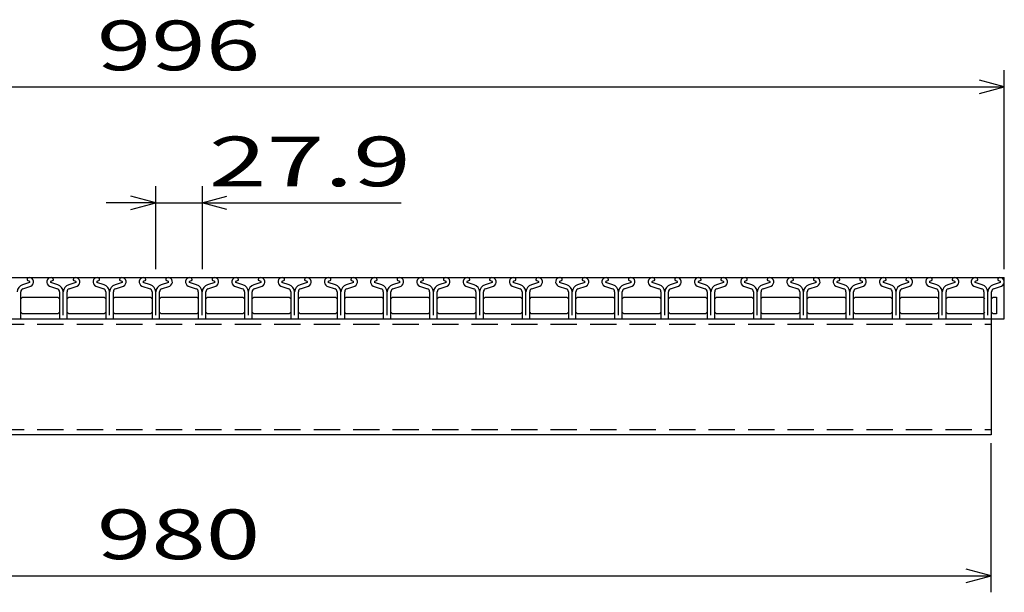
# Model space of a CAD drawing. Units: millimetres. Extents: x -182 to 172, y -128 to 106.
# Drawn here: x -102 to -42, y -68 to -33 of the extents above; entities that cross this region are included whole.
import ezdxf
from ezdxf.enums import TextEntityAlignment as Align

# ---------------------------------------------------------------- set-up
doc = ezdxf.new("R2010")
doc.units = ezdxf.units.MM
doc.header["$LTSCALE"] = 0.25
doc.linetypes.add('DASHED2', pattern=[9.525, 6.35, -3.175])
doc.layers.add('16', color=7, linetype='Continuous')
doc.layers.add('22', color=7, linetype='Continuous')
doc.styles.add('dcStyle0', font='txt.shx', dxfattribs={"width": 0.833333, "bigfont": 'bigfont'})

msp = doc.modelspace()

# ---------------------------------------------------------------- linework, layer by layer
at = {"layer": '16', "color": 3, "linetype": 'Continuous', "lineweight": 25}
for p, q in [((-141.9, -48.65), (-42.3, -48.65)), ((-42.3, -51.15), (-42.3, -48.65)), ((-101.08, -48.951), (-101.512, -49.103)), ((-101.491, -49.339), (-101.004, -49.168)), ((-101.24, -48.788), (-101.24, -48.811)), ((-101.24, -48.811), (-101.096, -48.881)), ((-99.888, -49.168), (-99.401, -49.339)), ((-99.38, -49.103), (-99.812, -48.951)), ((-99.796, -48.881), (-99.652, -48.811)), ((-99.652, -48.811), (-99.652, -48.788)), ((-98.29, -48.951), (-98.722, -49.103)), ((-98.701, -49.339), (-98.214, -49.168)), ((-98.45, -48.788), (-98.45, -48.811)), ((-98.45, -48.811), (-98.306, -48.881)), ((-97.098, -49.168), (-96.611, -49.339)), ((-96.59, -49.103), (-97.022, -48.951)), ((-97.006, -48.881), (-96.862, -48.811)), ((-96.862, -48.811), (-96.862, -48.788)), ((-95.5, -48.951), (-95.932, -49.103)), ((-95.911, -49.339), (-95.424, -49.168)), ((-95.66, -48.788), (-95.66, -48.811)), ((-95.66, -48.811), (-95.516, -48.881)), ((-94.308, -49.168), (-93.821, -49.339)), ((-93.8, -49.103), (-94.232, -48.951)), ((-94.216, -48.881), (-94.072, -48.811)), ((-94.072, -48.811), (-94.072, -48.788)), ((-92.71, -48.951), (-93.142, -49.103)), ((-93.121, -49.339), (-92.634, -49.168)), ((-92.87, -48.788), (-92.87, -48.811)), ((-92.87, -48.811), (-92.726, -48.881)), ((-91.518, -49.168), (-91.031, -49.339)), ((-91.01, -49.103), (-91.442, -48.951)), ((-91.426, -48.881), (-91.282, -48.811)), ((-91.282, -48.811), (-91.282, -48.788)), ((-89.92, -48.951), (-90.352, -49.103)), ((-90.331, -49.339), (-89.844, -49.168)), ((-90.08, -48.788), (-90.08, -48.811)), ((-90.08, -48.811), (-89.936, -48.881)), ((-88.728, -49.168), (-88.241, -49.339)), ((-88.22, -49.103), (-88.652, -48.951)), ((-88.636, -48.881), (-88.492, -48.811)), ((-88.492, -48.811), (-88.492, -48.788)), ((-87.13, -48.951), (-87.562, -49.103)), ((-87.541, -49.339), (-87.054, -49.168)), ((-87.29, -48.788), (-87.29, -48.811)), ((-87.29, -48.811), (-87.146, -48.881)), ((-85.938, -49.168), (-85.451, -49.339)), ((-85.43, -49.103), (-85.862, -48.951)), ((-85.846, -48.881), (-85.702, -48.811)), ((-85.702, -48.811), (-85.702, -48.788)), ((-84.34, -48.951), (-84.772, -49.103)), ((-84.751, -49.339), (-84.264, -49.168)), ((-84.5, -48.788), (-84.5, -48.811)), ((-84.5, -48.811), (-84.356, -48.881)), ((-83.148, -49.168), (-82.661, -49.339)), ((-82.64, -49.103), (-83.072, -48.951)), ((-83.056, -48.881), (-82.912, -48.811)), ((-82.912, -48.811), (-82.912, -48.788)), ((-81.55, -48.951), (-81.982, -49.103)), ((-81.961, -49.339), (-81.474, -49.168)), ((-81.71, -48.788), (-81.71, -48.811)), ((-81.71, -48.811), (-81.566, -48.881)), ((-80.358, -49.168), (-79.871, -49.339)), ((-79.85, -49.103), (-80.282, -48.951)), ((-80.266, -48.881), (-80.122, -48.811)), ((-80.122, -48.811), (-80.122, -48.788)), ((-78.76, -48.951), (-79.192, -49.103)), ((-79.171, -49.339), (-78.684, -49.168)), ((-78.92, -48.788), (-78.92, -48.811)), ((-78.92, -48.811), (-78.776, -48.881)), ((-77.568, -49.168), (-77.081, -49.339)), ((-77.06, -49.103), (-77.492, -48.951)), ((-77.476, -48.881), (-77.332, -48.811)), ((-77.332, -48.811), (-77.332, -48.788)), ((-75.97, -48.951), (-76.402, -49.103)), ((-76.381, -49.339), (-75.894, -49.168)), ((-76.13, -48.788), (-76.13, -48.811)), ((-76.13, -48.811), (-75.986, -48.881)), ((-74.778, -49.168), (-74.291, -49.339)), ((-74.27, -49.103), (-74.702, -48.951)), ((-74.686, -48.881), (-74.542, -48.811)), ((-74.542, -48.811), (-74.542, -48.788)), ((-73.18, -48.951), (-73.612, -49.103)), ((-73.591, -49.339), (-73.104, -49.168)), ((-73.34, -48.788), (-73.34, -48.811)), ((-73.34, -48.811), (-73.196, -48.881)), ((-71.988, -49.168), (-71.501, -49.339)), ((-71.48, -49.103), (-71.912, -48.951)), ((-71.896, -48.881), (-71.752, -48.811)), ((-71.752, -48.811), (-71.752, -48.788)), ((-70.39, -48.951), (-70.822, -49.103)), ((-70.801, -49.339), (-70.314, -49.168)), ((-70.55, -48.788), (-70.55, -48.811)), ((-70.55, -48.811), (-70.406, -48.881)), ((-69.198, -49.168), (-68.711, -49.339)), ((-68.69, -49.103), (-69.122, -48.951)), ((-69.106, -48.881), (-68.962, -48.811)), ((-68.962, -48.811), (-68.962, -48.788)), ((-67.6, -48.951), (-68.032, -49.103)), ((-68.011, -49.339), (-67.524, -49.168)), ((-67.76, -48.788), (-67.76, -48.811)), ((-67.76, -48.811), (-67.616, -48.881)), ((-66.408, -49.168), (-65.921, -49.339)), ((-65.9, -49.103), (-66.332, -48.951)), ((-66.316, -48.881), (-66.172, -48.811)), ((-66.172, -48.811), (-66.172, -48.788)), ((-64.81, -48.951), (-65.242, -49.103)), ((-65.221, -49.339), (-64.734, -49.168)), ((-64.97, -48.788), (-64.97, -48.811)), ((-64.97, -48.811), (-64.826, -48.881)), ((-63.618, -49.168), (-63.131, -49.339)), ((-63.11, -49.103), (-63.542, -48.951)), ((-63.526, -48.881), (-63.382, -48.811)), ((-63.382, -48.811), (-63.382, -48.788)), ((-62.02, -48.951), (-62.452, -49.103)), ((-62.431, -49.339), (-61.944, -49.168)), ((-62.18, -48.788), (-62.18, -48.811)), ((-62.18, -48.811), (-62.036, -48.881)), ((-60.828, -49.168), (-60.341, -49.339)), ((-60.32, -49.103), (-60.752, -48.951)), ((-60.736, -48.881), (-60.592, -48.811)), ((-60.592, -48.811), (-60.592, -48.788)), ((-59.23, -48.951), (-59.662, -49.103)), ((-59.641, -49.339), (-59.154, -49.168)), ((-59.39, -48.788), (-59.39, -48.811)), ((-59.39, -48.811), (-59.246, -48.881)), ((-58.038, -49.168), (-57.551, -49.339)), ((-57.53, -49.103), (-57.962, -48.951)), ((-57.946, -48.881), (-57.802, -48.811)), ((-57.802, -48.811), (-57.802, -48.788)), ((-56.44, -48.951), (-56.872, -49.103)), ((-56.851, -49.339), (-56.364, -49.168)), ((-56.6, -48.788), (-56.6, -48.811)), ((-56.6, -48.811), (-56.456, -48.881)), ((-55.248, -49.168), (-54.761, -49.339)), ((-54.74, -49.103), (-55.172, -48.951)), ((-55.156, -48.881), (-55.012, -48.811)), ((-55.012, -48.811), (-55.012, -48.788)), ((-53.65, -48.951), (-54.082, -49.103)), ((-54.061, -49.339), (-53.574, -49.168)), ((-53.81, -48.788), (-53.81, -48.811)), ((-53.81, -48.811), (-53.666, -48.881)), ((-52.458, -49.168), (-51.971, -49.339)), ((-51.95, -49.103), (-52.382, -48.951)), ((-52.366, -48.881), (-52.222, -48.811)), ((-52.222, -48.811), (-52.222, -48.788)), ((-50.86, -48.951), (-51.292, -49.103)), ((-51.271, -49.339), (-50.784, -49.168)), ((-51.02, -48.788), (-51.02, -48.811)), ((-51.02, -48.811), (-50.876, -48.881)), ((-49.668, -49.168), (-49.181, -49.339)), ((-49.16, -49.103), (-49.592, -48.951)), ((-49.576, -48.881), (-49.432, -48.811)), ((-49.432, -48.811), (-49.432, -48.788)), ((-48.07, -48.951), (-48.502, -49.103)), ((-48.481, -49.339), (-47.994, -49.168)), ((-48.23, -48.788), (-48.23, -48.811)), ((-48.23, -48.811), (-48.086, -48.881)), ((-46.878, -49.168), (-46.391, -49.339)), ((-46.37, -49.103), (-46.802, -48.951)), ((-46.786, -48.881), (-46.642, -48.811)), ((-46.642, -48.811), (-46.642, -48.788)), ((-45.28, -48.951), (-45.712, -49.103)), ((-45.691, -49.339), (-45.204, -49.168)), ((-45.44, -48.788), (-45.44, -48.811)), ((-45.44, -48.811), (-45.296, -48.881)), ((-44.138, -49.168), (-43.651, -49.339)), ((-43.63, -49.103), (-44.062, -48.951)), ((-44.046, -48.881), (-43.902, -48.811)), ((-43.902, -48.811), (-43.902, -48.788)), ((-42.54, -48.951), (-42.972, -49.103)), ((-42.951, -49.339), (-42.464, -49.168)), ((-42.7, -48.788), (-42.7, -48.811)), ((-42.7, -48.811), (-42.556, -48.881)), ((-101.615, -49.95), (-101.515, -49.85)), ((-101.611, -51.081), (-101.611, -49.509)), ((-101.515, -49.85), (-99.375, -49.85)), ((-99.375, -49.85), (-99.275, -49.95)), ((-99.281, -49.509), (-99.281, -51.081)), ((-99.05, -50.921), (-99.05, -49.514)), ((-98.825, -49.95), (-98.725, -49.85)), ((-98.821, -51.081), (-98.821, -49.509)), ((-98.725, -49.85), (-96.585, -49.85)), ((-96.585, -49.85), (-96.485, -49.95)), ((-96.491, -49.509), (-96.491, -51.081)), ((-96.26, -50.921), (-96.26, -49.514)), ((-96.035, -49.95), (-95.935, -49.85)), ((-96.031, -51.081), (-96.031, -49.509)), ((-95.935, -49.85), (-93.795, -49.85)), ((-93.795, -49.85), (-93.695, -49.95)), ((-93.701, -49.509), (-93.701, -51.081)), ((-93.47, -50.921), (-93.47, -49.514)), ((-93.245, -49.95), (-93.145, -49.85)), ((-93.241, -51.081), (-93.241, -49.509)), ((-93.145, -49.85), (-91.005, -49.85)), ((-91.005, -49.85), (-90.905, -49.95)), ((-90.911, -49.509), (-90.911, -51.081)), ((-90.68, -50.921), (-90.68, -49.514)), ((-90.455, -49.95), (-90.355, -49.85)), ((-90.451, -51.081), (-90.451, -49.509)), ((-90.355, -49.85), (-88.215, -49.85)), ((-88.215, -49.85), (-88.115, -49.95)), ((-88.121, -49.509), (-88.121, -51.081)), ((-87.89, -50.921), (-87.89, -49.514)), ((-87.665, -49.95), (-87.565, -49.85)), ((-87.661, -51.081), (-87.661, -49.509)), ((-87.565, -49.85), (-85.425, -49.85)), ((-85.425, -49.85), (-85.325, -49.95)), ((-85.331, -49.509), (-85.331, -51.081)), ((-85.1, -50.921), (-85.1, -49.514)), ((-84.875, -49.95), (-84.775, -49.85)), ((-84.871, -51.081), (-84.871, -49.509)), ((-84.775, -49.85), (-82.635, -49.85)), ((-82.635, -49.85), (-82.535, -49.95)), ((-82.541, -49.509), (-82.541, -51.081)), ((-82.31, -50.921), (-82.31, -49.514)), ((-82.085, -49.95), (-81.985, -49.85)), ((-82.081, -51.081), (-82.081, -49.509)), ((-81.985, -49.85), (-79.845, -49.85)), ((-79.845, -49.85), (-79.745, -49.95)), ((-79.751, -49.509), (-79.751, -51.081)), ((-79.52, -50.921), (-79.52, -49.514)), ((-79.295, -49.95), (-79.195, -49.85)), ((-79.291, -51.081), (-79.291, -49.509)), ((-79.195, -49.85), (-77.055, -49.85)), ((-77.055, -49.85), (-76.955, -49.95)), ((-76.961, -49.509), (-76.961, -51.081)), ((-76.73, -50.921), (-76.73, -49.514)), ((-76.505, -49.95), (-76.405, -49.85)), ((-76.501, -51.081), (-76.501, -49.509)), ((-76.405, -49.85), (-74.265, -49.85)), ((-74.265, -49.85), (-74.165, -49.95)), ((-74.171, -49.509), (-74.171, -51.081)), ((-73.94, -50.921), (-73.94, -49.514)), ((-73.715, -49.95), (-73.615, -49.85)), ((-73.711, -51.081), (-73.711, -49.509)), ((-73.615, -49.85), (-71.475, -49.85)), ((-71.475, -49.85), (-71.375, -49.95)), ((-71.381, -49.509), (-71.381, -51.081)), ((-71.15, -50.921), (-71.15, -49.514)), ((-70.925, -49.95), (-70.825, -49.85)), ((-70.921, -51.081), (-70.921, -49.509)), ((-70.825, -49.85), (-68.685, -49.85)), ((-68.685, -49.85), (-68.585, -49.95)), ((-68.591, -49.509), (-68.591, -51.081)), ((-68.36, -50.921), (-68.36, -49.514)), ((-68.135, -49.95), (-68.035, -49.85)), ((-68.131, -51.081), (-68.131, -49.509)), ((-68.035, -49.85), (-65.895, -49.85)), ((-65.895, -49.85), (-65.795, -49.95)), ((-65.801, -49.509), (-65.801, -51.081)), ((-65.57, -50.921), (-65.57, -49.514)), ((-65.345, -49.95), (-65.245, -49.85)), ((-65.341, -51.081), (-65.341, -49.509)), ((-65.245, -49.85), (-63.105, -49.85)), ((-63.105, -49.85), (-63.005, -49.95)), ((-63.011, -49.509), (-63.011, -51.081)), ((-62.78, -50.921), (-62.78, -49.514)), ((-62.555, -49.95), (-62.455, -49.85)), ((-62.551, -51.081), (-62.551, -49.509)), ((-62.455, -49.85), (-60.315, -49.85)), ((-60.315, -49.85), (-60.215, -49.95)), ((-60.221, -49.509), (-60.221, -51.081)), ((-59.99, -50.921), (-59.99, -49.514)), ((-59.765, -49.95), (-59.665, -49.85)), ((-59.761, -51.081), (-59.761, -49.509)), ((-59.665, -49.85), (-57.525, -49.85)), ((-57.525, -49.85), (-57.425, -49.95)), ((-57.431, -49.509), (-57.431, -51.081)), ((-57.2, -50.921), (-57.2, -49.514)), ((-56.975, -49.95), (-56.875, -49.85)), ((-56.971, -51.081), (-56.971, -49.509)), ((-56.875, -49.85), (-54.735, -49.85)), ((-54.735, -49.85), (-54.635, -49.95)), ((-54.641, -49.509), (-54.641, -51.081)), ((-54.41, -50.921), (-54.41, -49.514)), ((-54.185, -49.95), (-54.085, -49.85)), ((-54.181, -51.081), (-54.181, -49.509)), ((-54.085, -49.85), (-51.945, -49.85)), ((-51.945, -49.85), (-51.845, -49.95)), ((-51.851, -49.509), (-51.851, -51.081)), ((-51.62, -50.921), (-51.62, -49.514)), ((-51.395, -49.95), (-51.295, -49.85)), ((-51.391, -51.081), (-51.391, -49.509)), ((-51.295, -49.85), (-49.155, -49.85)), ((-49.155, -49.85), (-49.055, -49.95)), ((-49.061, -49.509), (-49.061, -51.081)), ((-48.83, -50.921), (-48.83, -49.514)), ((-48.605, -49.95), (-48.505, -49.85)), ((-48.601, -51.081), (-48.601, -49.509)), ((-48.505, -49.85), (-46.365, -49.85)), ((-46.365, -49.85), (-46.265, -49.95)), ((-46.271, -49.509), (-46.271, -51.081)), ((-46.04, -50.921), (-46.04, -49.514)), ((-45.815, -49.95), (-45.715, -49.85)), ((-45.811, -51.081), (-45.811, -49.509)), ((-45.715, -49.85), (-43.575, -49.85)), ((-43.575, -49.85), (-43.475, -49.95)), ((-43.531, -49.509), (-43.531, -51.081)), ((-43.3, -50.921), (-43.3, -49.514)), ((-43.075, -49.95), (-42.975, -49.85)), ((-43.071, -51.081), (-43.071, -49.509)), ((-42.975, -49.85), (-42.775, -49.85)), ((-42.775, -49.85), (-42.775, -50.85)), ((-101.515, -50.85), (-101.615, -50.75)), ((-99.375, -50.85), (-101.515, -50.85)), ((-99.275, -50.75), (-99.375, -50.85)), ((-98.725, -50.85), (-98.825, -50.75)), ((-96.585, -50.85), (-98.725, -50.85)), ((-96.485, -50.75), (-96.585, -50.85)), ((-95.935, -50.85), (-96.035, -50.75)), ((-93.795, -50.85), (-95.935, -50.85)), ((-93.695, -50.75), (-93.795, -50.85)), ((-93.145, -50.85), (-93.245, -50.75)), ((-91.005, -50.85), (-93.145, -50.85)), ((-90.905, -50.75), (-91.005, -50.85)), ((-90.355, -50.85), (-90.455, -50.75)), ((-88.215, -50.85), (-90.355, -50.85)), ((-88.115, -50.75), (-88.215, -50.85)), ((-87.565, -50.85), (-87.665, -50.75)), ((-85.425, -50.85), (-87.565, -50.85)), ((-85.325, -50.75), (-85.425, -50.85)), ((-84.775, -50.85), (-84.875, -50.75)), ((-82.635, -50.85), (-84.775, -50.85)), ((-82.535, -50.75), (-82.635, -50.85)), ((-81.985, -50.85), (-82.085, -50.75)), ((-79.845, -50.85), (-81.985, -50.85)), ((-79.745, -50.75), (-79.845, -50.85)), ((-79.195, -50.85), (-79.295, -50.75)), ((-77.055, -50.85), (-79.195, -50.85)), ((-76.955, -50.75), (-77.055, -50.85)), ((-76.405, -50.85), (-76.505, -50.75)), ((-74.265, -50.85), (-76.405, -50.85)), ((-74.165, -50.75), (-74.265, -50.85)), ((-73.615, -50.85), (-73.715, -50.75)), ((-71.475, -50.85), (-73.615, -50.85)), ((-71.375, -50.75), (-71.475, -50.85)), ((-70.825, -50.85), (-70.925, -50.75)), ((-68.685, -50.85), (-70.825, -50.85)), ((-68.585, -50.75), (-68.685, -50.85)), ((-68.035, -50.85), (-68.135, -50.75)), ((-65.895, -50.85), (-68.035, -50.85)), ((-65.795, -50.75), (-65.895, -50.85)), ((-65.245, -50.85), (-65.345, -50.75)), ((-63.105, -50.85), (-65.245, -50.85)), ((-63.005, -50.75), (-63.105, -50.85)), ((-62.455, -50.85), (-62.555, -50.75)), ((-60.315, -50.85), (-62.455, -50.85)), ((-60.215, -50.75), (-60.315, -50.85)), ((-59.665, -50.85), (-59.765, -50.75)), ((-57.525, -50.85), (-59.665, -50.85)), ((-57.425, -50.75), (-57.525, -50.85)), ((-56.875, -50.85), (-56.975, -50.75)), ((-54.735, -50.85), (-56.875, -50.85)), ((-54.635, -50.75), (-54.735, -50.85)), ((-54.085, -50.85), (-54.185, -50.75)), ((-51.945, -50.85), (-54.085, -50.85)), ((-51.845, -50.75), (-51.945, -50.85)), ((-51.295, -50.85), (-51.395, -50.75)), ((-49.155, -50.85), (-51.295, -50.85)), ((-49.055, -50.75), (-49.155, -50.85)), ((-48.505, -50.85), (-48.605, -50.75)), ((-46.365, -50.85), (-48.505, -50.85)), ((-46.265, -50.75), (-46.365, -50.85)), ((-45.715, -50.85), (-45.815, -50.75)), ((-43.575, -50.85), (-45.715, -50.85)), ((-43.475, -50.75), (-43.575, -50.85)), ((-42.975, -50.85), (-43.075, -50.75)), ((-42.775, -50.85), (-42.975, -50.85)), ((-141.9, -51.15), (-42.3, -51.15)), ((-141.1, -51.15), (-43.1, -51.15)), ((-99.211, -51.151), (-98.891, -51.151)), ((-96.421, -51.151), (-96.101, -51.151)), ((-93.631, -51.151), (-93.311, -51.151)), ((-90.841, -51.151), (-90.521, -51.151)), ((-88.051, -51.151), (-87.731, -51.151)), ((-85.261, -51.151), (-84.941, -51.151)), ((-82.471, -51.151), (-82.151, -51.151)), ((-79.681, -51.151), (-79.361, -51.151)), ((-76.891, -51.151), (-76.571, -51.151)), ((-74.101, -51.151), (-73.781, -51.151)), ((-71.311, -51.151), (-70.991, -51.151)), ((-68.521, -51.151), (-68.201, -51.151)), ((-65.731, -51.151), (-65.411, -51.151)), ((-62.941, -51.151), (-62.621, -51.151)), ((-60.151, -51.151), (-59.831, -51.151)), ((-57.361, -51.151), (-57.041, -51.151)), ((-54.571, -51.151), (-54.251, -51.151)), ((-51.781, -51.151), (-51.461, -51.151)), ((-48.991, -51.151), (-48.671, -51.151)), ((-46.201, -51.151), (-45.881, -51.151)), ((-43.461, -51.151), (-43.141, -51.151)), ((-43.1, -51.15), (-43.1, -58.15)), ((-43.1, -58.15), (-141.1, -58.15))]:
    msp.add_line(p, q, dxfattribs=at)
at = {"layer": '16', "color": 3, "linetype": 'DASHED2', "lineweight": 25}
for p, q in [((-141.1, -51.47), (-43.1, -51.47)), ((-141.1, -57.83), (-43.1, -57.83))]:
    msp.add_line(p, q, dxfattribs=at)
at = {"layer": '16', "color": 3, "linetype": 'Continuous', "lineweight": 25}
for centre, radius, start, end in [((-101.095, -48.795), 0.145, 94.45, 177.5), ((-101.111, -48.92), 0.27, 293.32, 89.02002), ((-99.781, -48.92), 0.27, 90.98, 246.68), ((-99.797, -48.795), 0.145, 2.5, 85.55), ((-98.305, -48.795), 0.145, 94.45, 177.5), ((-98.321, -48.92), 0.27, 293.32, 89.02002), ((-96.991, -48.92), 0.27, 90.98, 246.68), ((-97.007, -48.795), 0.145, 2.5, 85.55), ((-95.515, -48.795), 0.145, 94.45, 177.5), ((-95.531, -48.92), 0.27, 293.32, 89.02002), ((-94.201, -48.92), 0.27, 90.98, 246.68), ((-94.217, -48.795), 0.145, 2.5, 85.55), ((-92.725, -48.795), 0.145, 94.45, 177.5), ((-92.741, -48.92), 0.27, 293.32, 89.02002), ((-91.411, -48.92), 0.27, 90.98, 246.68), ((-91.427, -48.795), 0.145, 2.5, 85.55), ((-89.935, -48.795), 0.145, 94.45, 177.5), ((-89.951, -48.92), 0.27, 293.32, 89.02002), ((-88.621, -48.92), 0.27, 90.98, 246.68), ((-88.637, -48.795), 0.145, 2.5, 85.55), ((-87.145, -48.795), 0.145, 94.45, 177.5), ((-87.161, -48.92), 0.27, 293.32, 89.02002), ((-85.831, -48.92), 0.27, 90.98, 246.68), ((-85.847, -48.795), 0.145, 2.5, 85.55), ((-84.355, -48.795), 0.145, 94.45, 177.5), ((-84.371, -48.92), 0.27, 293.32, 89.02002), ((-83.041, -48.92), 0.27, 90.98, 246.68), ((-83.057, -48.795), 0.145, 2.5, 85.55), ((-81.565, -48.795), 0.145, 94.45, 177.5), ((-81.581, -48.92), 0.27, 293.32, 89.02002), ((-80.251, -48.92), 0.27, 90.98, 246.68), ((-80.267, -48.795), 0.145, 2.5, 85.55), ((-78.775, -48.795), 0.145, 94.45, 177.5), ((-78.791, -48.92), 0.27, 293.32, 89.02002), ((-77.461, -48.92), 0.27, 90.98, 246.68), ((-77.477, -48.795), 0.145, 2.5, 85.55), ((-75.985, -48.795), 0.145, 94.45, 177.5), ((-76.001, -48.92), 0.27, 293.32, 89.02002), ((-74.671, -48.92), 0.27, 90.98, 246.68), ((-74.687, -48.795), 0.145, 2.5, 85.55), ((-73.195, -48.795), 0.145, 94.45, 177.5), ((-73.211, -48.92), 0.27, 293.32, 89.02002), ((-71.881, -48.92), 0.27, 90.98, 246.68), ((-71.897, -48.795), 0.145, 2.5, 85.55), ((-70.405, -48.795), 0.145, 94.45, 177.5), ((-70.421, -48.92), 0.27, 293.32, 89.02002), ((-69.091, -48.92), 0.27, 90.98, 246.68), ((-69.107, -48.795), 0.145, 2.5, 85.55), ((-67.615, -48.795), 0.145, 94.45, 177.5), ((-67.631, -48.92), 0.27, 293.32, 89.02002), ((-66.301, -48.92), 0.27, 90.98, 246.68), ((-66.317, -48.795), 0.145, 2.5, 85.55), ((-64.825, -48.795), 0.145, 94.45, 177.5), ((-64.841, -48.92), 0.27, 293.32, 89.02002), ((-63.511, -48.92), 0.27, 90.98, 246.68), ((-63.527, -48.795), 0.145, 2.5, 85.55), ((-62.035, -48.795), 0.145, 94.45, 177.5), ((-62.051, -48.92), 0.27, 293.32, 89.02002), ((-60.721, -48.92), 0.27, 90.98, 246.68), ((-60.737, -48.795), 0.145, 2.5, 85.55), ((-59.245, -48.795), 0.145, 94.45, 177.5), ((-59.261, -48.92), 0.27, 293.32, 89.02002), ((-57.931, -48.92), 0.27, 90.98, 246.68), ((-57.947, -48.795), 0.145, 2.5, 85.55), ((-56.455, -48.795), 0.145, 94.45, 177.5), ((-56.471, -48.92), 0.27, 293.32, 89.02002), ((-55.141, -48.92), 0.27, 90.98, 246.68), ((-55.157, -48.795), 0.145, 2.5, 85.55), ((-53.665, -48.795), 0.145, 94.45, 177.5), ((-53.681, -48.92), 0.27, 293.32, 89.02002), ((-52.351, -48.92), 0.27, 90.98, 246.68), ((-52.367, -48.795), 0.145, 2.5, 85.55), ((-50.875, -48.795), 0.145, 94.45, 177.5), ((-50.891, -48.92), 0.27, 293.32, 89.02002), ((-49.561, -48.92), 0.27, 90.98, 246.68), ((-49.577, -48.795), 0.145, 2.5, 85.55), ((-48.085, -48.795), 0.145, 94.45, 177.5), ((-48.101, -48.92), 0.27, 293.32, 89.02002), ((-46.771, -48.92), 0.27, 90.98, 246.68), ((-46.787, -48.795), 0.145, 2.5, 85.55), ((-45.295, -48.795), 0.145, 94.45, 177.5), ((-45.311, -48.92), 0.27, 293.32, 89.02002), ((-44.031, -48.92), 0.27, 90.98, 246.68), ((-44.047, -48.795), 0.145, 2.5, 85.55), ((-42.555, -48.795), 0.145, 94.45, 177.5), ((-42.571, -48.92), 0.27, 293.32, 89.02002), ((-101.383, -49.544), 0.46, 106.3, 176.22), ((-101.113, -48.922), 0.044, 317.67, 68.08999), ((-99.779, -48.922), 0.044, 111.91, 222.33), ((-99.509, -49.544), 0.46, 3.78, 73.7), ((-98.593, -49.544), 0.46, 106.3, 176.22), ((-98.323, -48.922), 0.044, 317.67, 68.08999), ((-96.989, -48.922), 0.044, 111.91, 222.33), ((-96.719, -49.544), 0.46, 3.78, 73.7), ((-95.803, -49.544), 0.46, 106.3, 176.22), ((-95.533, -48.922), 0.044, 317.67, 68.08999), ((-94.199, -48.922), 0.044, 111.91, 222.33), ((-93.929, -49.544), 0.46, 3.78, 73.7), ((-93.013, -49.544), 0.46, 106.3, 176.22), ((-92.743, -48.922), 0.044, 317.67, 68.08999), ((-91.409, -48.922), 0.044, 111.91, 222.33), ((-91.139, -49.544), 0.46, 3.78, 73.7), ((-90.223, -49.544), 0.46, 106.3, 176.22), ((-89.953, -48.922), 0.044, 317.67, 68.08999), ((-88.619, -48.922), 0.044, 111.91, 222.33), ((-88.349, -49.544), 0.46, 3.78, 73.7), ((-87.433, -49.544), 0.46, 106.3, 176.22), ((-87.163, -48.922), 0.044, 317.67, 68.08999), ((-85.829, -48.922), 0.044, 111.91, 222.33), ((-85.559, -49.544), 0.46, 3.78, 73.7), ((-84.643, -49.544), 0.46, 106.3, 176.22), ((-84.373, -48.922), 0.044, 317.67, 68.08999), ((-83.039, -48.922), 0.044, 111.91, 222.33), ((-82.769, -49.544), 0.46, 3.78, 73.7), ((-81.853, -49.544), 0.46, 106.3, 176.22), ((-81.583, -48.922), 0.044, 317.67, 68.08999), ((-80.249, -48.922), 0.044, 111.91, 222.33), ((-79.979, -49.544), 0.46, 3.78, 73.7), ((-79.063, -49.544), 0.46, 106.3, 176.22), ((-78.793, -48.922), 0.044, 317.67, 68.08999), ((-77.459, -48.922), 0.044, 111.91, 222.33), ((-77.189, -49.544), 0.46, 3.78, 73.7), ((-76.273, -49.544), 0.46, 106.3, 176.22), ((-76.003, -48.922), 0.044, 317.67, 68.08999), ((-74.669, -48.922), 0.044, 111.91, 222.33), ((-74.399, -49.544), 0.46, 3.78, 73.7), ((-73.483, -49.544), 0.46, 106.3, 176.22), ((-73.213, -48.922), 0.044, 317.67, 68.08999), ((-71.879, -48.922), 0.044, 111.91, 222.33), ((-71.609, -49.544), 0.46, 3.78, 73.7), ((-70.693, -49.544), 0.46, 106.3, 176.22), ((-70.423, -48.922), 0.044, 317.67, 68.08999), ((-69.089, -48.922), 0.044, 111.91, 222.33), ((-68.819, -49.544), 0.46, 3.78, 73.7), ((-67.903, -49.544), 0.46, 106.3, 176.22), ((-67.633, -48.922), 0.044, 317.67, 68.08999), ((-66.299, -48.922), 0.044, 111.91, 222.33), ((-66.029, -49.544), 0.46, 3.78, 73.7), ((-65.113, -49.544), 0.46, 106.3, 176.22), ((-64.843, -48.922), 0.044, 317.67, 68.08999), ((-63.509, -48.922), 0.044, 111.91, 222.33), ((-63.239, -49.544), 0.46, 3.78, 73.7), ((-62.323, -49.544), 0.46, 106.3, 176.22), ((-62.053, -48.922), 0.044, 317.67, 68.08999), ((-60.719, -48.922), 0.044, 111.91, 222.33), ((-60.449, -49.544), 0.46, 3.78, 73.7), ((-59.533, -49.544), 0.46, 106.3, 176.22), ((-59.263, -48.922), 0.044, 317.67, 68.08999), ((-57.929, -48.922), 0.044, 111.91, 222.33), ((-57.659, -49.544), 0.46, 3.78, 73.7), ((-56.743, -49.544), 0.46, 106.3, 176.22), ((-56.473, -48.922), 0.044, 317.67, 68.08999), ((-55.139, -48.922), 0.044, 111.91, 222.33), ((-54.869, -49.544), 0.46, 3.78, 73.7), ((-53.953, -49.544), 0.46, 106.3, 176.22), ((-53.683, -48.922), 0.044, 317.67, 68.08999), ((-52.349, -48.922), 0.044, 111.91, 222.33), ((-52.079, -49.544), 0.46, 3.78, 73.7), ((-51.163, -49.544), 0.46, 106.3, 176.22), ((-50.893, -48.922), 0.044, 317.67, 68.08999), ((-49.559, -48.922), 0.044, 111.91, 222.33), ((-49.289, -49.544), 0.46, 3.78, 73.7), ((-48.373, -49.544), 0.46, 106.3, 176.22), ((-48.103, -48.922), 0.044, 317.67, 68.08999), ((-46.769, -48.922), 0.044, 111.91, 222.33), ((-46.499, -49.544), 0.46, 3.78, 73.7), ((-45.583, -49.544), 0.46, 106.3, 176.22), ((-45.313, -48.922), 0.044, 317.67, 68.08999), ((-44.029, -48.922), 0.044, 111.91, 222.33), ((-43.759, -49.544), 0.46, 3.78, 73.7), ((-42.843, -49.544), 0.46, 106.3, 176.22), ((-42.573, -48.922), 0.044, 317.67, 68.08999), ((-101.431, -49.509), 0.18, 109.42, 180), ((-99.461, -49.509), 0.18, 0, 70.58), ((-98.641, -49.509), 0.18, 109.42, 180), ((-96.671, -49.509), 0.18, 0, 70.58), ((-95.851, -49.509), 0.18, 109.42, 180), ((-93.881, -49.509), 0.18, 0, 70.58), ((-93.061, -49.509), 0.18, 109.42, 180), ((-91.091, -49.509), 0.18, 0, 70.58), ((-90.271, -49.509), 0.18, 109.42, 180), ((-88.301, -49.509), 0.18, 0, 70.58), ((-87.481, -49.509), 0.18, 109.42, 180), ((-85.511, -49.509), 0.18, 0, 70.58), ((-84.691, -49.509), 0.18, 109.42, 180), ((-82.721, -49.509), 0.18, 0, 70.58), ((-81.901, -49.509), 0.18, 109.42, 180), ((-79.931, -49.509), 0.18, 0, 70.58), ((-79.111, -49.509), 0.18, 109.42, 180), ((-77.141, -49.509), 0.18, 0, 70.58), ((-76.321, -49.509), 0.18, 109.42, 180), ((-74.351, -49.509), 0.18, 0, 70.58), ((-73.531, -49.509), 0.18, 109.42, 180), ((-71.561, -49.509), 0.18, 0, 70.58), ((-70.741, -49.509), 0.18, 109.42, 180), ((-68.771, -49.509), 0.18, 0, 70.58), ((-67.951, -49.509), 0.18, 109.42, 180), ((-65.981, -49.509), 0.18, 0, 70.58), ((-65.161, -49.509), 0.18, 109.42, 180), ((-63.191, -49.509), 0.18, 0, 70.58), ((-62.371, -49.509), 0.18, 109.42, 180), ((-60.401, -49.509), 0.18, 0, 70.58), ((-59.581, -49.509), 0.18, 109.42, 180), ((-57.611, -49.509), 0.18, 0, 70.58), ((-56.791, -49.509), 0.18, 109.42, 180), ((-54.821, -49.509), 0.18, 0, 70.58), ((-54.001, -49.509), 0.18, 109.42, 180), ((-52.031, -49.509), 0.18, 0, 70.58), ((-51.211, -49.509), 0.18, 109.42, 180), ((-49.241, -49.509), 0.18, 0, 70.58), ((-48.421, -49.509), 0.18, 109.42, 180), ((-46.451, -49.509), 0.18, 0, 70.58), ((-45.631, -49.509), 0.18, 109.42, 180), ((-43.711, -49.509), 0.18, 0, 70.58), ((-42.891, -49.509), 0.18, 109.42, 180), ((-101.681, -51.081), 0.07, 270, 0), ((-99.211, -51.081), 0.07, 180, 270), ((-98.891, -51.081), 0.07, 270, 0), ((-96.421, -51.081), 0.07, 180, 270), ((-96.101, -51.081), 0.07, 270, 0), ((-93.631, -51.081), 0.07, 180, 270), ((-93.311, -51.081), 0.07, 270, 0), ((-90.841, -51.081), 0.07, 180, 270), ((-90.521, -51.081), 0.07, 270, 0), ((-88.051, -51.081), 0.07, 180, 270), ((-87.731, -51.081), 0.07, 270, 0), ((-85.261, -51.081), 0.07, 180, 270), ((-84.941, -51.081), 0.07, 270, 0), ((-82.471, -51.081), 0.07, 180, 270), ((-82.151, -51.081), 0.07, 270, 0), ((-79.681, -51.081), 0.07, 180, 270), ((-79.361, -51.081), 0.07, 270, 0), ((-76.891, -51.081), 0.07, 180, 270), ((-76.571, -51.081), 0.07, 270, 0), ((-74.101, -51.081), 0.07, 180, 270), ((-73.781, -51.081), 0.07, 270, 0), ((-71.311, -51.081), 0.07, 180, 270), ((-70.991, -51.081), 0.07, 270, 0), ((-68.521, -51.081), 0.07, 180, 270), ((-68.201, -51.081), 0.07, 270, 0), ((-65.731, -51.081), 0.07, 180, 270), ((-65.411, -51.081), 0.07, 270, 0), ((-62.941, -51.081), 0.07, 180, 270), ((-62.621, -51.081), 0.07, 270, 0), ((-60.151, -51.081), 0.07, 180, 270), ((-59.831, -51.081), 0.07, 270, 0), ((-57.361, -51.081), 0.07, 180, 270), ((-57.041, -51.081), 0.07, 270, 0), ((-54.571, -51.081), 0.07, 180, 270), ((-54.251, -51.081), 0.07, 270, 0), ((-51.781, -51.081), 0.07, 180, 270), ((-51.461, -51.081), 0.07, 270, 0), ((-48.991, -51.081), 0.07, 180, 270), ((-48.671, -51.081), 0.07, 270, 0), ((-46.201, -51.081), 0.07, 180, 270), ((-45.881, -51.081), 0.07, 270, 0), ((-43.461, -51.081), 0.07, 180, 270), ((-43.141, -51.081), 0.07, 270, 0)]:
    msp.add_arc(centre, radius, start, end, dxfattribs=at)
at = {"layer": '22', "color": 4, "linetype": 'Continuous', "lineweight": 25}
for p, q in [((-42.3, -48.15), (-42.3, -36.15)), ((-42.3, -37.15), (-43.8, -36.75)), ((-141.9, -37.15), (-42.3, -37.15)), ((-43.8, -37.55), (-42.3, -37.15)), ((-93.47, -48.15), (-93.47, -43.15)), ((-90.68, -43.15), (-90.68, -48.15)), ((-93.47, -44.15), (-94.97, -43.75)), ((-90.68, -44.15), (-89.18, -43.75)), ((-93.47, -44.15), (-96.47, -44.15)), ((-94.97, -44.55), (-93.47, -44.15)), ((-93.47, -44.15), (-90.68, -44.15)), ((-89.18, -44.55), (-90.68, -44.15)), ((-90.68, -44.15), (-78.68, -44.15)), ((-43.1, -67.65), (-43.1, -58.65)), ((-43.1, -66.65), (-44.6, -66.25)), ((-141.1, -66.65), (-43.1, -66.65)), ((-44.6, -67.05), (-43.1, -66.65))]:
    msp.add_line(p, q, dxfattribs=at)

# ---------------------------------------------------------------- texts
at = {"layer": '22', "color": 2, "style": 'dcStyle0', "width": 0.833333}
for s, p, p2 in [(' 996 ', (-98.35, -36.15), (-85.85, -36.15)), (' 27.9 ', (-91.68, -43.15), (-76.68, -43.15)), (' 980 ', (-98.35, -65.65), (-85.85, -65.65))]:
    msp.add_text(s, height=3, dxfattribs=at).set_placement(p, p2, align=Align.FIT)

doc.saveas('drawing.dxf')
